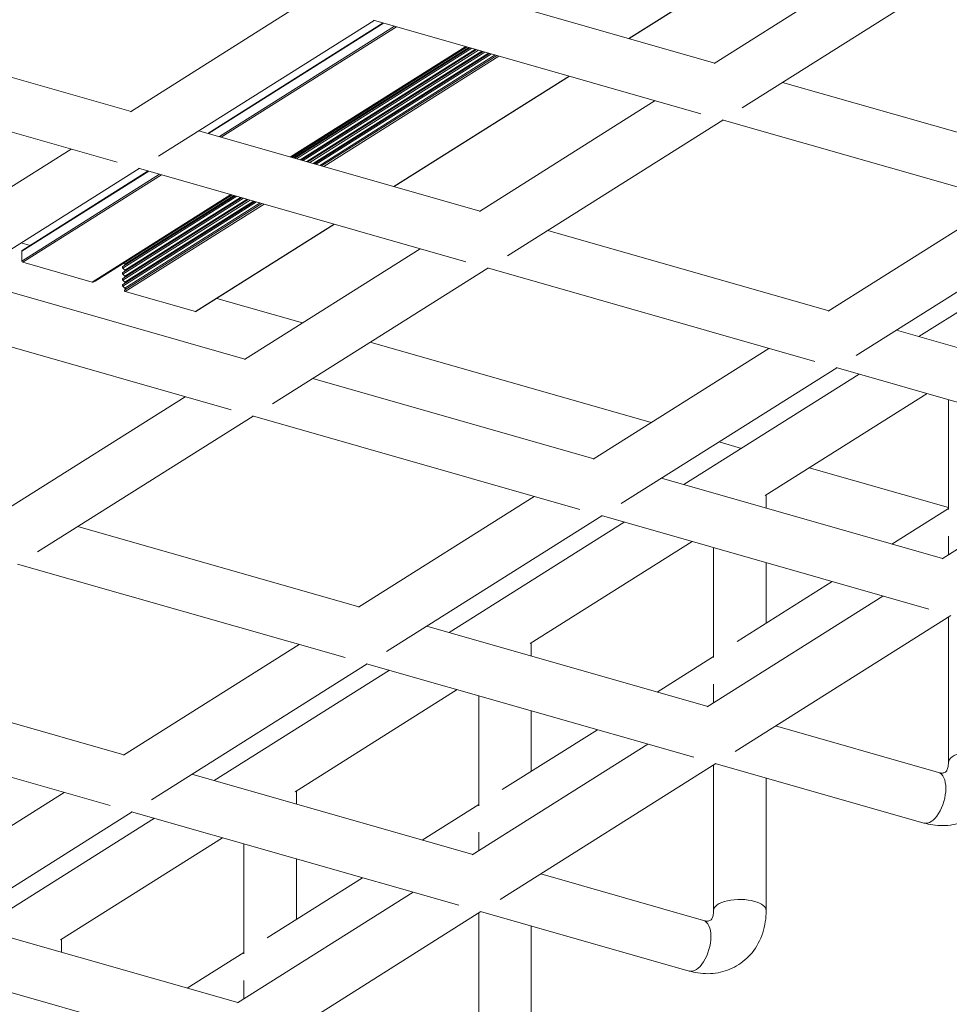
# Model space of a CAD drawing. Extents: x 3 to 272, y 3 to 12.
# Drawn here: x 228 to 229, y 6 to 7 of the extents above; entities that cross this region are included whole.
import ezdxf

# ---------------------------------------------------------------- set-up
doc = ezdxf.new("R2010")
doc.units = 0
doc.header["$MEASUREMENT"] = 0
doc.layers.get('0').update_dxf_attribs({"linetype": 'CONTINUOUS'})
doc.layers.add('DETAIL', color=4, linetype='CONTINUOUS')

# ---------------------------------------------------------------- blocks, each defined once
blk = doc.blocks.new('A$C9e9cea50-2')
at = {"color": 0, "linetype": 'Continuous', "lineweight": 0, "extrusion": (4.996e-16, 0.905586, 0.424162)}
for p, q in [((20.5387, 20.8333), (20.5387, 22.0946)), ((21.0387, 20.7103), (21.0387, 22.0946)), ((23.4607, 22.0442), (26.5746, 21.1548)), ((21.0171, 20.6967), (23.0671, 21.9879)), ((21.6625, 20.5123), (23.3336, 21.5649)), ((23.3288, 21.5619), (26.0012, 20.7985)), ((23.2729, 21.3502), (23.2729, 21.5267)), ((23.2729, 21.0858), (23.8104, 21.4243)), ((19.0378, 21.262), (21.0225, 20.6951)), ((23.2729, 20.0523), (23.2729, 21.0973)), ((25.0072, 20.9579), (25.0072, 21.0825)), ((24.3349, 19.749), (26.385, 21.0403)), ((22.1441, 20.3748), (23.0492, 20.9448)), ((23.477, 19.9941), (25.0169, 20.964)), ((18.9005, 20.7812), (20.4491, 20.3389)), ((24.1224, 19.8097), (25.7887, 20.8592)), ((18.3045, 19.426), (18.3045, 20.6873)), ((18.8045, 19.303), (18.8045, 20.6873)), ((22.7729, 20.1952), (22.7729, 20.7708)), ((21.2264, 20.6369), (24.3404, 19.7475)), ((24.9804, 19.5646), (26.6514, 20.6172)), ((18.7828, 19.2894), (20.8329, 20.5806)), ((19.4283, 19.105), (21.0993, 20.1576)), ((21.0946, 20.1546), (23.767, 19.3912)), ((21.0387, 19.9429), (21.0387, 20.1194)), ((21.0387, 19.6785), (21.5761, 20.017)), ((16.8036, 19.8547), (18.7883, 19.2878)), ((21.0387, 18.645), (21.0387, 19.69)), ((22.7729, 19.5506), (22.7729, 19.6752)), ((24.5443, 19.6892), (27.6582, 18.7998)), ((22.1007, 18.3417), (24.1507, 19.633)), ((19.9099, 18.9675), (20.8149, 19.5375)), ((21.2427, 18.5868), (22.7827, 19.5567)), ((21.8882, 18.4024), (23.5545, 19.4519)), ((16.6663, 19.3739), (18.2149, 18.9316)), ((20.5387, 18.7879), (20.5387, 19.3635)), ((16.5702, 17.8957), (16.5702, 19.28)), ((18.9922, 19.2296), (22.1061, 18.3401)), ((22.7462, 18.1573), (24.4172, 19.2099)), ((24.4124, 19.2069), (27.0848, 18.4436)), ((16.5486, 17.8821), (18.5986, 19.1733)), ((17.1941, 17.6977), (18.8651, 18.7503)), ((18.8603, 18.7472), (21.5327, 17.9839)), ((18.8045, 18.5356), (18.8045, 18.7121)), ((18.8045, 18.2712), (19.3419, 18.6097)), ((18.8045, 17.2377), (18.8045, 18.2827)), ((20.5387, 18.1433), (20.5387, 18.2679)), ((22.3101, 18.2819), (25.424, 17.3925)), ((19.8665, 16.9344), (21.9165, 18.2257)), ((17.6756, 17.5602), (18.5807, 18.1302)), ((19.0085, 17.1794), (20.5485, 18.1494)), ((19.654, 16.9951), (21.3202, 18.0446)), ((18.3045, 17.3805), (18.3045, 17.9562)), ((16.758, 17.8223), (19.8719, 16.9328)), ((20.5119, 16.75), (22.183, 17.8026)), ((22.1782, 17.7996), (24.8506, 17.0363)), ((14.9598, 16.2904), (16.6309, 17.343)), ((16.6261, 17.3399), (19.2985, 16.5766)), ((16.5702, 17.1283), (16.5702, 17.3048)), ((23.1843, 15.9867), (25.2343, 17.278)), ((16.5702, 16.8639), (17.1077, 17.2024)), ((16.5702, 15.8304), (16.5702, 16.8754)), ((17.8941, 16.4775), (16.5702, 16.8556)), ((18.3045, 16.736), (18.3045, 16.8605)), ((20.0758, 16.8746), (23.1898, 15.9852)), ((23.8298, 15.8023), (25.5008, 16.8549)), ((17.6322, 15.5271), (19.6822, 16.8183)), ((16.7743, 15.7721), (18.3142, 16.7421)), ((17.4197, 15.5878), (19.086, 16.6373)), ((14.5237, 16.415), (17.6377, 15.5255)), ((18.2777, 15.3427), (19.9487, 16.3953)), ((19.9439, 16.3923), (22.6163, 15.6289)), ((18.7521, 16.2324), (18.5395, 16.2931)), ((22.0699, 15.2848), (19.3975, 16.0481)), ((14.3918, 15.9326), (17.0642, 15.1693)), ((23.3937, 15.9269), (26.5076, 15.0375)), ((20.9501, 14.5794), (23.0001, 15.8707)), ((17.8416, 15.4673), (20.9555, 14.5778)), ((21.5955, 14.395), (23.2666, 15.4476)), ((23.2618, 15.4446), (25.9342, 14.6813)), ((15.398, 14.1198), (17.448, 15.411)), ((15.1855, 14.1805), (16.8517, 15.23)), ((23.5297, 14.8678), (22.7154, 15.1004)), ((16.0434, 13.9354), (17.7145, 14.988)), ((17.7097, 14.985), (20.3821, 14.2216)), ((22.4099, 14.1624), (23.7283, 14.9929)), ((22.4129, 14.1616), (23.7336, 14.9935)), ((24.4011, 14.8029), (23.7336, 14.9935)), ((24.2679, 13.6317), (26.318, 14.923)), ((23.0804, 13.9709), (24.4011, 14.8029)), ((23.1009, 13.9651), (24.4059, 14.7871)), ((23.1173, 13.9604), (24.4034, 14.7704)), ((23.1515, 13.9506), (24.4234, 14.7518)), ((23.1687, 13.9457), (24.4245, 14.7367)), ((23.1796, 13.9426), (24.4034, 14.7134)), ((23.383, 13.8845), (24.6851, 14.7047)), ((23.3831, 13.8844), (24.6862, 14.7052)), ((23.3894, 13.8827), (24.7074, 14.7129)), ((23.3951, 13.881), (24.7159, 14.713)), ((24.4234, 14.7518), (24.4034, 14.7704)), ((24.4234, 14.6947), (24.4034, 14.7134)), ((24.7074, 14.7129), (24.6862, 14.7052)), ((25.376, 14.5244), (24.7159, 14.713)), ((23.2138, 13.9328), (24.4234, 14.6947)), ((23.231, 13.9279), (24.4245, 14.6797)), ((23.242, 13.9248), (24.4034, 14.6563)), ((23.2761, 13.915), (24.4234, 14.6377)), ((23.2933, 13.9101), (24.4245, 14.6226)), ((24.4234, 14.6377), (24.4034, 14.6563)), ((21.1594, 14.5196), (24.2734, 13.6302)), ((23.3043, 13.907), (24.4034, 14.5993)), ((23.3384, 13.8972), (24.4234, 14.5806)), ((23.3557, 13.8923), (24.4245, 14.5656)), ((23.3666, 13.8892), (24.4034, 14.5422)), ((24.0552, 13.6925), (25.376, 14.5244)), ((24.0734, 13.6873), (25.3843, 14.513)), ((24.4234, 14.5806), (24.4034, 14.5993)), ((24.413, 14.5333), (24.4034, 14.5422)), ((25.3843, 14.4179), (25.3843, 14.513)), ((18.7158, 13.1721), (20.7659, 14.4634)), ((24.1773, 13.6576), (25.3843, 14.4179)), ((24.9134, 13.4474), (26.5844, 14.4999)), ((24.1819, 13.6563), (25.3813, 14.4118)), ((25.3908, 14.339), (25.3047, 14.3636)), ((15.6073, 14.06), (18.7213, 13.1705)), ((19.3613, 12.9877), (21.0323, 14.0403)), ((21.0276, 14.0373), (23.7, 13.274)), ((20.1756, 12.7551), (21.8419, 13.8047)), ((20.1786, 12.7543), (21.8449, 13.8038)), ((15.4755, 13.5776), (18.1479, 12.8143)), ((20.8461, 12.5636), (22.5124, 13.6132)), ((20.8666, 12.5578), (22.5329, 13.6073)), ((20.8831, 12.5531), (22.5493, 13.6026)), ((20.9173, 12.5433), (22.5835, 13.5928)), ((20.9345, 12.5384), (22.6007, 13.5879)), ((20.9454, 12.5353), (22.6117, 13.5848)), ((20.9796, 12.5255), (22.6458, 13.575)), ((24.4773, 13.5719), (27.5912, 12.6825)), ((20.9968, 12.5206), (22.663, 13.5701)), ((21.0077, 12.5175), (22.674, 13.567)), ((21.0419, 12.5077), (22.7081, 13.5573)), ((21.0591, 12.5028), (22.7254, 13.5523)), ((21.07, 12.4997), (22.7363, 13.5492)), ((21.1042, 12.4899), (22.7705, 13.5395)), ((21.1214, 12.485), (22.7877, 13.5345)), ((21.1323, 12.4819), (22.7986, 13.5314)), ((21.1487, 12.4772), (22.815, 13.5267)), ((21.1489, 12.4771), (22.8152, 13.5267)), ((21.1552, 12.4754), (22.8214, 13.5249)), ((21.1609, 12.4737), (22.8271, 13.5233)), ((22.0337, 12.2244), (24.0837, 13.5157)), ((21.821, 12.2852), (23.4872, 13.3347)), ((21.8392, 12.28), (23.5054, 13.3295)), ((21.943, 12.2503), (23.6093, 13.2999)), ((21.9476, 12.249), (23.6139, 13.2985)), ((18.9252, 13.1123), (22.0391, 12.2229)), ((16.4816, 11.7648), (18.5316, 13.056)), ((22.6792, 12.0401), (24.3502, 13.0926)), ((24.3454, 13.0896), (27.0178, 12.3263)), ((17.1271, 11.5804), (18.7981, 12.633)), ((18.7933, 12.63), (21.4657, 11.8667)), ((17.9414, 11.3478), (19.6076, 12.3974)), ((17.9444, 11.347), (19.6106, 12.3965))]:
    blk.add_line(p, q, dxfattribs=at)
at = {"color": 0, "linetype": 'Continuous', "lineweight": 0}
for centre, major_axis, ratio, start_param, end_param in [((18.9692, 21.0216), (0.0687, 0.2404), 0.505824, 0, 2.084842), ((18.9692, 21.0216), (-0.0687, -0.2404), 0.505824, -1.056751, 0), ((18.5545, 20.6873), (-0.25, 0), 0.424162, 0, 0.978148), ((18.5545, 20.6873), (0.25, 0), 0.424162, -2.163445, 0), ((16.7349, 19.6143), (0.0687, 0.2404), 0.505824, 0, 2.084842), ((16.7349, 19.6143), (-0.0687, -0.2404), 0.505824, -1.056751, 0), ((16.3202, 19.28), (0.25, 0), 0.424162, -2.163445, 0), ((23.7336, 14.9845), (-0.00533, 0.00846), 0.751152, -0.697813, 0), ((24.4011, 14.7947), (0.0048, -0.00762), 0.751152, 0, 2.44378), ((24.4192, 14.7452), (0.00533, -0.00846), 0.751152, 0, 1.91018), ((24.6904, 14.6962), (-0.00533, 0.00846), 0.751152, -0.164212, 0), ((24.7159, 14.6949), (-0.0107, 0.0169), 0.751152, -0.697813, -0.164212), ((24.4192, 14.6881), (0.00533, -0.00846), 0.751152, 0, 1.91018), ((24.4192, 14.6311), (0.00533, -0.00846), 0.751152, 0, 1.91018), ((24.4192, 14.574), (0.00533, -0.00846), 0.751152, 0, 1.91018), ((25.376, 14.5154), (-0.00533, 0.00846), 0.751152, -2.268609, -0.697813), ((25.376, 14.4203), (0.00533, -0.00846), 0.751152, 0, 0.872984)]:
    blk.add_ellipse(centre, major_axis=major_axis, ratio=ratio, start_param=start_param, end_param=end_param, dxfattribs=at)
at = {"color": 0, "linetype": 'Continuous', "lineweight": 0, "extrusion": (1.28709e-16, 2.12282e-16, -1)}
blk.add_ellipse((24.4076, 14.777), major_axis=(-0.00533, 0.00846), ratio=0.751152, start_param=-1.91018, end_param=-0.345685, dxfattribs=at)
at = {"color": 0, "linetype": 'Continuous', "lineweight": 0, "extrusion": (1.12838e-17, 1.38318e-16, -1)}
for centre in [(24.4076, 14.72), (24.4076, 14.6629)]:
    blk.add_ellipse(centre, major_axis=(-0.00533, 0.00846), ratio=0.751152, start_param=-1.91018, end_param=-1.030808, dxfattribs=at)
at = {"color": 0, "linetype": 'Continuous', "lineweight": 0, "extrusion": (2.86682e-17, 2.14874e-16, -1)}
blk.add_ellipse((24.4076, 14.6059), major_axis=(-0.00533, 0.00846), ratio=0.751152, start_param=-1.91018, end_param=-1.030808, dxfattribs=at)
at = {"color": 0, "linetype": 'Continuous', "lineweight": 0, "extrusion": (-4.17868e-17, 1.70496e-16, -1)}
blk.add_ellipse((24.4076, 14.5488), major_axis=(-0.00533, 0.00846), ratio=0.751152, start_param=-1.91018, end_param=-1.030808, dxfattribs=at)
at = {"color": 0, "linetype": 'Continuous', "lineweight": 0}
for points, knots in [([(18.3045, 20.6873), (18.3045, 20.7587), (18.3147, 20.8302), (18.359, 20.9663), (18.3929, 21.0309), (18.4794, 21.1373), (18.5295, 21.1806), (18.64, 21.2448), (18.6997, 21.2664), (18.8249, 21.2893), (18.8904, 21.2896), (18.9822, 21.276), (19.0103, 21.2699), (19.0378, 21.262)], [3.141593, 3.141593, 3.141593, 3.141593, 3.455752, 3.455752, 3.765668, 3.765668, 4.041649, 4.041649, 4.306962, 4.306962, 4.586785, 4.586785, 4.712389, 4.712389, 4.712389, 4.712389]), ([(18.8045, 20.6873), (18.8045, 20.7055), (18.8065, 20.7213), (18.813, 20.7478), (18.8175, 20.7578), (18.8264, 20.7727), (18.8305, 20.7765), (18.8379, 20.7819), (18.8416, 20.7838), (18.8558, 20.7869), (18.8666, 20.7878), (18.8874, 20.7845), (18.8937, 20.7832), (18.9005, 20.7812)], [3.141593, 3.141593, 3.141593, 3.141593, 3.386157, 3.386157, 3.651577, 3.651577, 3.965736, 3.965736, 4.279896, 4.279896, 4.594055, 4.594055, 4.712389, 4.712389, 4.712389, 4.712389]), ([(16.0702, 19.28), (16.0702, 19.3514), (16.0805, 19.4229), (16.1247, 19.559), (16.1586, 19.6236), (16.2451, 19.73), (16.2953, 19.7733), (16.4058, 19.8375), (16.4655, 19.8591), (16.5906, 19.882), (16.6561, 19.8823), (16.748, 19.8687), (16.7761, 19.8626), (16.8036, 19.8547)], [3.141593, 3.141593, 3.141593, 3.141593, 3.455752, 3.455752, 3.765668, 3.765668, 4.041649, 4.041649, 4.306962, 4.306962, 4.586785, 4.586785, 4.712389, 4.712389, 4.712389, 4.712389]), ([(16.5702, 19.28), (16.5702, 19.2982), (16.5723, 19.314), (16.5788, 19.3405), (16.5832, 19.3505), (16.5922, 19.3654), (16.5963, 19.3692), (16.6037, 19.3746), (16.6074, 19.3765), (16.6216, 19.3796), (16.6323, 19.3805), (16.6532, 19.3772), (16.6595, 19.3759), (16.6663, 19.3739)], [3.141593, 3.141593, 3.141593, 3.141593, 3.386157, 3.386157, 3.651577, 3.651577, 3.965736, 3.965736, 4.279896, 4.279896, 4.594055, 4.594055, 4.712389, 4.712389, 4.712389, 4.712389])]:
    blk.add_open_spline(points, degree=3, knots=knots, dxfattribs=at)
blk = doc.blocks.new('WEB00722')
at = {"layer": 'DETAIL', "rotation": 180}
blk.add_blockref('A$C9e9cea50-2', (98.2087, -63.7712), dxfattribs=at)

msp = doc.modelspace()

# ---------------------------------------------------------------- block references
at = {"xscale": 0.083333, "yscale": 0.083333, "zscale": 0.083333}
msp.add_blockref('WEB00722', (221.93583, 13.42657), dxfattribs=at)

doc.saveas('drawing.dxf')
